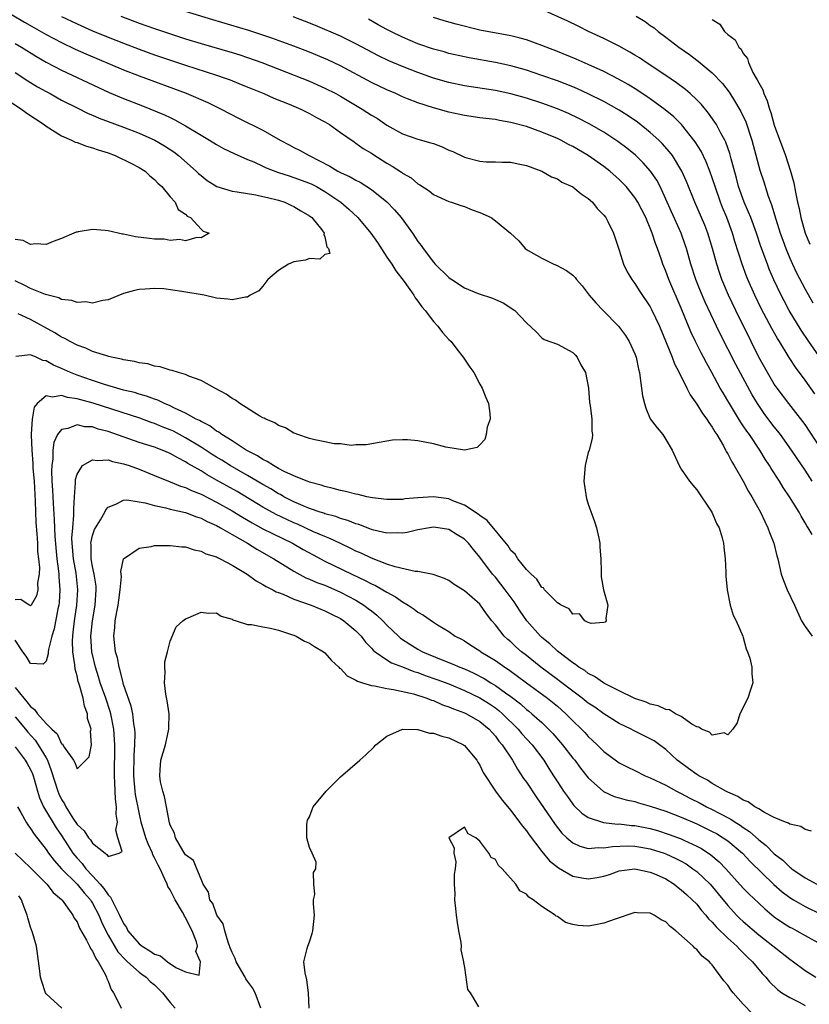
# Model space of a CAD drawing. Units: inches. Extents: x 2571000 to 2574000, y 1530000 to 1533000.
# Drawn here: x 2571838 to 2571940, y 1531866 to 1531993 of the extents above; entities that cross this region are included whole.
import ezdxf

# ---------------------------------------------------------------- set-up
doc = ezdxf.new("R2010")
doc.units = ezdxf.units.IN
doc.header["$MEASUREMENT"] = 0
doc.layers.add('LD25711530_2ft', color=113, linetype='Continuous')

msp = doc.modelspace()

# ---------------------------------------------------------------- linework, layer by layer
at = {"layer": 'LD25711530_2ft'}
for points, elevation in [([(2571835, 1531994.12), (2571838.22, 1531992.22), (2571839.49, 1531991.49), (2571841, 1531990.64), (2571843, 1531989.6), (2571844.76, 1531988.76), (2571846.14, 1531988.14), (2571851, 1531986.07), (2571853, 1531985.3), (2571859.07, 1531983.07), (2571861.86, 1531981.86), (2571863.62, 1531981), (2571865.83, 1531979.83), (2571869, 1531978.28), (2571871.23, 1531977), (2571872.39, 1531976.39), (2571873, 1531976.05), (2571873.71, 1531975.71), (2571874.94, 1531975), (2571877.65, 1531973.65), (2571878.65, 1531973), (2571879, 1531972.82), (2571880.26, 1531972.26), (2571881, 1531971.83), (2571881.56, 1531971.56), (2571883, 1531970.65), (2571885, 1531969.05), (2571885.99, 1531967.99), (2571886.83, 1531967), (2571888.28, 1531965), (2571889, 1531963.92), (2571889.41, 1531963.41), (2571889.66, 1531963), (2571891, 1531961.26), (2571891.24, 1531961), (2571893, 1531959.27), (2571893.17, 1531959.17), (2571893.39, 1531959), (2571895, 1531957.93), (2571896.8, 1531957.2), (2571898.63, 1531956.63), (2571899, 1531956.43), (2571900.01, 1531956.01), (2571901.5, 1531955), (2571903, 1531953.45), (2571904.28, 1531952.28), (2571905, 1531951.51), (2571905.31, 1531951.3), (2571907, 1531950.66), (2571909, 1531949.62), (2571909.28, 1531949.28), (2571909.55, 1531949), (2571910.02, 1531948.02), (2571910.62, 1531947), (2571911.02, 1531945), (2571911.15, 1531943.15), (2571911.24, 1531942.76), (2571911.45, 1531941), (2571911.46, 1531939.46), (2571911.53, 1531939), (2571911.48, 1531938.52), (2571911.1, 1531937), (2571911, 1531936.69), (2571910.59, 1531935), (2571910.44, 1531933), (2571910.73, 1531931), (2571910.78, 1531930.78), (2571911, 1531930.02), (2571911.79, 1531927.79), (2571912.05, 1531927), (2571912.36, 1531925.64), (2571912.48, 1531925), (2571912.47, 1531924.47), (2571912.61, 1531923), (2571912.66, 1531921.34), (2571912.64, 1531921), (2571912.64, 1531920.64), (2571912.97, 1531919), (2571913.51, 1531917), (2571913.27, 1531915.27), (2571913.3, 1531915), (2571913.19, 1531914.81), (2571913, 1531914.77), (2571911.38, 1531914.62), (2571911, 1531914.77), (2571910.54, 1531915), (2571909.88, 1531915.88), (2571909, 1531915.85), (2571908.52, 1531916.52), (2571907.48, 1531917), (2571907, 1531917.31), (2571905.35, 1531919), (2571905.22, 1531919.22), (2571905, 1531919.3), (2571904.37, 1531920.37), (2571903.61, 1531921), (2571903, 1531921.61), (2571901.91, 1531923), (2571901.57, 1531923.57), (2571901, 1531924.06), (2571900.64, 1531924.64), (2571897.94, 1531927.94), (2571897, 1531928.55), (2571896.76, 1531928.76), (2571895, 1531929.9), (2571893.52, 1531930.48), (2571893, 1531930.71), (2571891, 1531930.99), (2571889, 1531930.86), (2571887.3, 1531930.7), (2571887, 1531930.65), (2571885.36, 1531930.64), (2571885, 1531930.63), (2571883.15, 1531930.85), (2571882.39, 1531931), (2571881.27, 1531931.27), (2571881, 1531931.31), (2571879.66, 1531931.66), (2571879, 1531931.79), (2571878.07, 1531932.07), (2571877, 1531932.31), (2571876.5, 1531932.49), (2571875, 1531932.89), (2571873, 1531933.68), (2571871.75, 1531934.25), (2571871, 1531934.64), (2571870.78, 1531934.78), (2571870.34, 1531935), (2571869.55, 1531935.55), (2571869, 1531935.79), (2571868.28, 1531936.28), (2571866.84, 1531937), (2571865, 1531938.19), (2571863.69, 1531939), (2571863.31, 1531939.31), (2571863, 1531939.47), (2571862.13, 1531940.13), (2571861, 1531940.68), (2571860.81, 1531940.81), (2571860.39, 1531941), (2571859, 1531941.79), (2571857.59, 1531942.41), (2571857, 1531942.71), (2571856.28, 1531943), (2571855.43, 1531943.43), (2571855, 1531943.56), (2571853.97, 1531943.97), (2571853, 1531944.23), (2571852.42, 1531944.42), (2571851, 1531944.76), (2571850.12, 1531945), (2571848.53, 1531945.47), (2571847, 1531945.97), (2571845, 1531946.66), (2571844.15, 1531947), (2571843, 1531947.55), (2571841.97, 1531947.97), (2571841, 1531948.54), (2571840.57, 1531948.57), (2571839.71, 1531949), (2571839, 1531949.3), (2571837.07, 1531949.07)], 7534), ([(2571939.9, 1531926.1), (2571939.38, 1531927), (2571939.23, 1531927.23), (2571939, 1531927.64), (2571938.47, 1531928.47), (2571938.2, 1531929), (2571936.98, 1531931), (2571936.17, 1531932.17), (2571935.67, 1531933), (2571934.62, 1531934.62), (2571934.4, 1531935), (2571933.84, 1531935.84), (2571933.14, 1531937), (2571931.79, 1531939), (2571931.45, 1531939.45), (2571931, 1531940.15), (2571930.65, 1531940.65), (2571929.21, 1531943), (2571929, 1531943.38), (2571928.39, 1531944.39), (2571928.04, 1531945), (2571926.96, 1531947), (2571926.25, 1531948.25), (2571925.88, 1531949), (2571925.57, 1531949.57), (2571924.84, 1531951), (2571924.25, 1531952.25), (2571923, 1531955.33), (2571921.41, 1531959), (2571921, 1531960.1), (2571920.61, 1531961), (2571920.43, 1531961.57), (2571919.93, 1531963), (2571919.66, 1531963.66), (2571919.26, 1531965), (2571919, 1531965.66), (2571918.58, 1531966.58), (2571918.43, 1531967), (2571917.4, 1531969), (2571917, 1531969.62), (2571915.88, 1531971), (2571915.46, 1531971.46), (2571915, 1531971.91), (2571913.76, 1531973), (2571913, 1531973.59), (2571911, 1531975), (2571909, 1531976.17), (2571908.45, 1531976.45), (2571907.44, 1531977), (2571907, 1531977.21), (2571905, 1531978.05), (2571903, 1531978.75), (2571901, 1531979.29), (2571899.54, 1531979.53), (2571899, 1531979.66), (2571897.78, 1531979.78), (2571897, 1531979.9), (2571895, 1531980.16), (2571893, 1531980.6), (2571891, 1531981.17), (2571889, 1531981.8), (2571887.65, 1531982.35), (2571887, 1531982.6), (2571886.14, 1531983), (2571885, 1531983.49), (2571883, 1531984.45), (2571879, 1531986.59), (2571877.36, 1531987.36), (2571875, 1531988.34), (2571873, 1531989.12), (2571870.16, 1531990.16), (2571869, 1531990.55), (2571867.16, 1531991.16), (2571862.52, 1531992.52), (2571859, 1531993.61)], 7540), ([(2571941.74, 1531947.74), (2571939.48, 1531951), (2571938.48, 1531952.48), (2571936.95, 1531955), (2571936.27, 1531956.27), (2571935.89, 1531957), (2571934.97, 1531958.97), (2571934.36, 1531960.37), (2571934.12, 1531961), (2571933.28, 1531963.28), (2571932.7, 1531965), (2571931.96, 1531967), (2571931.7, 1531967.7), (2571931.11, 1531969), (2571930.4, 1531971), (2571930.11, 1531972.11), (2571929.42, 1531974.58), (2571929.26, 1531975.26), (2571928.74, 1531976.74), (2571928.61, 1531977), (2571928.11, 1531977.89), (2571927.54, 1531979), (2571927.34, 1531979.34), (2571926.5, 1531980.5), (2571925.6, 1531981.6), (2571925, 1531982.2), (2571924.14, 1531983), (2571923.53, 1531983.53), (2571922.39, 1531984.39), (2571921, 1531985.34), (2571918.48, 1531987), (2571917.6, 1531987.6), (2571917, 1531987.98), (2571916.37, 1531988.37), (2571915, 1531989.13), (2571913, 1531990.13), (2571911.02, 1531991), (2571909.69, 1531991.69), (2571908.35, 1531992.35), (2571905, 1531993.84)], 7548), ([(2571843, 1531992.94), (2571845, 1531991.99), (2571847, 1531991.11), (2571849, 1531990.28), (2571851, 1531989.5), (2571853, 1531988.73), (2571855, 1531988.02), (2571859, 1531986.66), (2571863, 1531985.37), (2571864.12, 1531985), (2571864.77, 1531984.77), (2571866.2, 1531984.2), (2571867.61, 1531983.61), (2571869.11, 1531983), (2571870.42, 1531982.42), (2571872.37, 1531981.63), (2571873.87, 1531981), (2571875, 1531980.45), (2571875.92, 1531979.92), (2571877, 1531979.36), (2571877.6, 1531979), (2571879, 1531977.99), (2571880.77, 1531976.77), (2571881, 1531976.63), (2571881.93, 1531975.93), (2571883, 1531975.32), (2571883.19, 1531975.19), (2571885, 1531974.04), (2571885.66, 1531973.66), (2571886.86, 1531972.86), (2571887, 1531972.74), (2571888.12, 1531972.12), (2571889, 1531971.35), (2571889.23, 1531971.23), (2571890.47, 1531970.47), (2571891, 1531970), (2571893, 1531969.1), (2571893.34, 1531969), (2571894.56, 1531968.56), (2571895, 1531968.42), (2571896, 1531968), (2571897, 1531967.65), (2571898.45, 1531967), (2571899, 1531966.59), (2571900.95, 1531965), (2571902.04, 1531964.03), (2571902.85, 1531963), (2571903.22, 1531962.78), (2571905, 1531961.78), (2571906.54, 1531961), (2571906.88, 1531960.88), (2571908.2, 1531960.2), (2571909, 1531959.57), (2571909.28, 1531959.28), (2571909.48, 1531959), (2571910.2, 1531958.2), (2571911, 1531957.18), (2571911.13, 1531957), (2571911.99, 1531955.99), (2571912.93, 1531955), (2571914.9, 1531953), (2571915.78, 1531951.78), (2571916.27, 1531951), (2571917, 1531949.43), (2571917.16, 1531949), (2571917.47, 1531947.47), (2571917.6, 1531947), (2571917.71, 1531946.29), (2571917.85, 1531945), (2571918.01, 1531944.01), (2571918.24, 1531943), (2571918.41, 1531942.41), (2571919, 1531941.03), (2571919.88, 1531939.88), (2571920.61, 1531939), (2571921, 1531938.38), (2571921.84, 1531937), (2571922.72, 1531935), (2571923, 1531934.54), (2571924.06, 1531933), (2571924.48, 1531932.48), (2571925, 1531931.88), (2571926.85, 1531929.15), (2571927, 1531928.9), (2571927.54, 1531927.54), (2571927.89, 1531927), (2571928.3, 1531925.7), (2571928.45, 1531925), (2571928.49, 1531924.49), (2571928.65, 1531923), (2571928.76, 1531921.24), (2571928.74, 1531920.74), (2571928.92, 1531919), (2571929.32, 1531917), (2571929.72, 1531915.72), (2571930.09, 1531915), (2571930.94, 1531913), (2571931, 1531912.84), (2571931.37, 1531911.37), (2571931.54, 1531911), (2571931.85, 1531910.15), (2571932.1, 1531909), (2571932.12, 1531908.12), (2571932.23, 1531907), (2571931.92, 1531906.08), (2571931.58, 1531905), (2571930.58, 1531903), (2571930.2, 1531901.8), (2571929.67, 1531901), (2571929, 1531900.25), (2571928.53, 1531900.53), (2571927, 1531900.21), (2571926.63, 1531900.63), (2571925.6, 1531901), (2571925.28, 1531901.28), (2571925, 1531901.29), (2571924.36, 1531901.64), (2571923, 1531902.62), (2571922.27, 1531903), (2571921.49, 1531903.49), (2571921, 1531903.55), (2571920.02, 1531904.02), (2571919, 1531904.24), (2571918.47, 1531904.47), (2571917, 1531904.94), (2571915, 1531905.94), (2571913.09, 1531906.91), (2571912.94, 1531907), (2571911.81, 1531907.81), (2571911, 1531908.19), (2571910.55, 1531908.55), (2571909.79, 1531909), (2571909.36, 1531909.36), (2571909, 1531909.55), (2571907, 1531911.06), (2571906.01, 1531912.01), (2571905, 1531912.82), (2571904.81, 1531913), (2571903.06, 1531915), (2571902.22, 1531916.22), (2571901.43, 1531917.43), (2571900.28, 1531919), (2571899.72, 1531919.72), (2571899, 1531920.6), (2571898.64, 1531921), (2571897, 1531923.21), (2571896.17, 1531924.17), (2571895.52, 1531925), (2571895, 1531925.51), (2571894.07, 1531926.07), (2571893, 1531926.77), (2571891.62, 1531927), (2571891, 1531927.08), (2571890.48, 1531927), (2571889, 1531926.71), (2571887.62, 1531926.38), (2571887, 1531926.28), (2571886.32, 1531926.32), (2571885, 1531926.29), (2571883.33, 1531926.67), (2571883, 1531926.77), (2571881.39, 1531927.39), (2571881, 1531927.5), (2571879.94, 1531927.94), (2571879, 1531928.19), (2571878.42, 1531928.42), (2571877, 1531928.79), (2571876.85, 1531928.85), (2571876.38, 1531929), (2571875, 1531929.49), (2571874.18, 1531929.82), (2571873, 1531930.35), (2571871.7, 1531931), (2571871.26, 1531931.26), (2571871, 1531931.37), (2571870, 1531932), (2571869, 1531932.56), (2571867, 1531933.74), (2571864.78, 1531935), (2571863.69, 1531935.69), (2571863, 1531936.1), (2571862.45, 1531936.45), (2571861, 1531937.38), (2571859, 1531938.59), (2571857.43, 1531939.43), (2571857, 1531939.62), (2571856, 1531940), (2571855, 1531940.42), (2571854.56, 1531940.56), (2571853.11, 1531941.11), (2571847.06, 1531943.06), (2571845.48, 1531943.48), (2571845, 1531943.63), (2571843.78, 1531943.78), (2571843, 1531944.04), (2571841.82, 1531943.83), (2571841, 1531943.99), (2571839.86, 1531943), (2571839.46, 1531942.54), (2571839.18, 1531941), (2571839.08, 1531939.08), (2571839.05, 1531938.95), (2571839.14, 1531937), (2571839.29, 1531935.29), (2571839.3, 1531934.69), (2571839.44, 1531933), (2571839.58, 1531930.42), (2571839.68, 1531927.68), (2571839.8, 1531926.2), (2571839.87, 1531925), (2571839.91, 1531923.91), (2571840.02, 1531923), (2571840.13, 1531921.87), (2571840.09, 1531921), (2571839.9, 1531919.9), (2571839.92, 1531919), (2571839.78, 1531918.22), (2571839.08, 1531917), (2571839, 1531916.9), (2571838.95, 1531916.95), (2571838.81, 1531917), (2571837.74, 1531917.74), (2571837, 1531917.68)], 7536), ([(2571850.63, 1531993), (2571853, 1531992.11), (2571855, 1531991.4), (2571859, 1531990.09), (2571861, 1531989.47), (2571865, 1531988.32), (2571866.01, 1531988.01), (2571867, 1531987.68), (2571868.83, 1531987), (2571874, 1531985), (2571875, 1531984.6), (2571877, 1531983.72), (2571878.4, 1531983), (2571879, 1531982.67), (2571881.79, 1531981), (2571883, 1531980.23), (2571883.78, 1531979.78), (2571885, 1531978.95), (2571887, 1531977.82), (2571889, 1531977.13), (2571890.67, 1531976.67), (2571891, 1531976.56), (2571892.13, 1531976.13), (2571893, 1531975.72), (2571893.52, 1531975.52), (2571895, 1531974.79), (2571895.3, 1531974.7), (2571897, 1531974.27), (2571897.79, 1531974.21), (2571899, 1531974.21), (2571899.82, 1531974.18), (2571901, 1531974.17), (2571901.95, 1531973.95), (2571903, 1531973.74), (2571904.99, 1531973.01), (2571906.26, 1531972.26), (2571907, 1531972), (2571907.6, 1531971.6), (2571909, 1531970.99), (2571910.09, 1531970.09), (2571911, 1531969.46), (2571911.52, 1531969), (2571912.16, 1531968.16), (2571913, 1531967.32), (2571913.24, 1531967), (2571913.5, 1531966.5), (2571914.24, 1531965), (2571915, 1531962.8), (2571915.55, 1531961), (2571916.01, 1531960.01), (2571916.61, 1531959), (2571917, 1531958.5), (2571917.58, 1531957.58), (2571919, 1531955.49), (2571919.17, 1531955.17), (2571920.18, 1531953), (2571921.82, 1531949), (2571922.12, 1531948.12), (2571922.73, 1531947), (2571923.7, 1531945), (2571924.14, 1531944.14), (2571925, 1531942.93), (2571925.74, 1531941.74), (2571926.3, 1531941), (2571926.55, 1531940.55), (2571927, 1531939.95), (2571927.35, 1531939.35), (2571927.6, 1531939), (2571928.43, 1531937.57), (2571928.73, 1531937), (2571928.81, 1531936.81), (2571929, 1531936.52), (2571929.51, 1531935.51), (2571929.84, 1531935), (2571931, 1531933.01), (2571931.67, 1531931.67), (2571932.09, 1531931), (2571933.22, 1531929), (2571933.78, 1531927.78), (2571934.18, 1531927), (2571934.39, 1531926.39), (2571934.96, 1531925), (2571935.35, 1531923.35), (2571935.45, 1531923), (2571935.88, 1531921), (2571936.18, 1531920.18), (2571936.66, 1531919), (2571937.62, 1531917), (2571938.51, 1531915), (2571939, 1531914.24), (2571939.91, 1531913)], 7538), ([(2571939.91, 1531933), (2571939, 1531934.4), (2571937.94, 1531935.94), (2571937.24, 1531937), (2571935.8, 1531939), (2571935.45, 1531939.45), (2571935, 1531939.99), (2571934.56, 1531940.56), (2571933.72, 1531941.72), (2571932.84, 1531943), (2571932.16, 1531944.16), (2571930.05, 1531948.05), (2571928.02, 1531952.02), (2571927.54, 1531953), (2571926.1, 1531956.1), (2571925.5, 1531957.5), (2571924.89, 1531959), (2571924.24, 1531961), (2571923.68, 1531963), (2571923.51, 1531963.51), (2571922.98, 1531965), (2571921.73, 1531967.73), (2571921, 1531969.39), (2571920.26, 1531971), (2571919.83, 1531971.83), (2571919.02, 1531973), (2571918.07, 1531974.07), (2571917.07, 1531975.07), (2571915.97, 1531975.97), (2571914.83, 1531976.83), (2571913, 1531978.01), (2571911.11, 1531979.11), (2571909.79, 1531979.79), (2571908.43, 1531980.43), (2571907, 1531981.03), (2571905, 1531981.76), (2571903, 1531982.41), (2571901, 1531982.98), (2571899, 1531983.42), (2571895, 1531984.01), (2571893, 1531984.43), (2571891, 1531985.01), (2571889, 1531985.71), (2571887, 1531986.49), (2571885.25, 1531987.25), (2571883.9, 1531987.9), (2571881, 1531989.42), (2571879, 1531990.4), (2571875.79, 1531991.79), (2571874.36, 1531992.36), (2571872.9, 1531992.9)], 7542), ([(2571941, 1531937.23), (2571939, 1531940.29), (2571938.7, 1531940.7), (2571936.89, 1531943), (2571935.36, 1531945), (2571935, 1531945.52), (2571934.12, 1531947), (2571933, 1531949.01), (2571932.04, 1531951), (2571930.05, 1531955), (2571929.11, 1531957), (2571928.24, 1531959), (2571927.92, 1531959.92), (2571927.57, 1531961), (2571927.04, 1531963), (2571926.43, 1531965), (2571926.02, 1531966.02), (2571925.61, 1531967), (2571924.73, 1531969), (2571923.66, 1531971.66), (2571923.08, 1531973), (2571921.86, 1531975), (2571921.49, 1531975.49), (2571920.55, 1531976.55), (2571920.1, 1531977), (2571919, 1531978), (2571917.33, 1531979.33), (2571916.13, 1531980.13), (2571915, 1531980.85), (2571913, 1531981.99), (2571911, 1531982.99), (2571909.62, 1531983.62), (2571909, 1531983.88), (2571907, 1531984.65), (2571905, 1531985.36), (2571903, 1531986.02), (2571901, 1531986.59), (2571899, 1531987.03), (2571895.61, 1531987.61), (2571895, 1531987.74), (2571893, 1531988.2), (2571892.38, 1531988.38), (2571891, 1531988.74), (2571889, 1531989.42), (2571887, 1531990.27), (2571885.5, 1531991), (2571885, 1531991.26), (2571883.89, 1531991.89), (2571882.6, 1531992.6)], 7544), ([(2571940.26, 1531944.26), (2571939, 1531946.02), (2571937.73, 1531947.73), (2571936.95, 1531948.95), (2571935.7, 1531951), (2571935.42, 1531951.42), (2571934.7, 1531952.7), (2571933.31, 1531955.3), (2571932.49, 1531957), (2571931.61, 1531959), (2571931.43, 1531959.43), (2571930.85, 1531961), (2571929.93, 1531963.93), (2571929.62, 1531965), (2571928.87, 1531967), (2571928.32, 1531968.32), (2571928.06, 1531969), (2571927.36, 1531971), (2571927, 1531972.13), (2571926.68, 1531973), (2571926.2, 1531974.2), (2571925.56, 1531975.56), (2571924.79, 1531976.79), (2571923.02, 1531979.02), (2571922.02, 1531980.02), (2571920.93, 1531980.93), (2571919, 1531982.33), (2571918.61, 1531982.61), (2571917.39, 1531983.39), (2571916.16, 1531984.16), (2571914.89, 1531984.89), (2571913, 1531985.87), (2571911, 1531986.77), (2571909.44, 1531987.44), (2571907, 1531988.44), (2571905.54, 1531989), (2571905, 1531989.22), (2571903, 1531989.94), (2571902.18, 1531990.18), (2571901, 1531990.46), (2571897, 1531991.2), (2571893.95, 1531991.95), (2571892.39, 1531992.39), (2571891, 1531992.83)], 7546), ([(2571917.18, 1531993), (2571918.32, 1531992.32), (2571919, 1531991.8), (2571919.48, 1531991.48), (2571920, 1531991), (2571921, 1531990.28), (2571922.67, 1531989), (2571924.06, 1531988.06), (2571925, 1531987.32), (2571925.19, 1531987.19), (2571927, 1531985.67), (2571928.31, 1531984.31), (2571929.18, 1531983.18), (2571929.73, 1531982.27), (2571930.71, 1531980.71), (2571931.35, 1531979.35), (2571932.13, 1531977), (2571933.14, 1531973.14), (2571933.64, 1531971.64), (2571934.21, 1531969.79), (2571934.5, 1531969), (2571934.65, 1531968.65), (2571935.2, 1531966.8), (2571935.77, 1531965), (2571936.09, 1531964.09), (2571936.48, 1531963), (2571937, 1531961.77), (2571937.35, 1531961), (2571937.88, 1531959.88), (2571939, 1531957.76), (2571940, 1531956)], 7550), ([(2571927, 1531992.57), (2571927.97, 1531991.97), (2571928.58, 1531991), (2571929, 1531990.65), (2571929.95, 1531989.95), (2571930.42, 1531989), (2571930.72, 1531988.72), (2571931, 1531988.2), (2571931.53, 1531987.53), (2571931.66, 1531987), (2571932.25, 1531985.75), (2571932.68, 1531985), (2571932.8, 1531984.8), (2571933, 1531984.38), (2571933.51, 1531983.51), (2571933.66, 1531983), (2571934.09, 1531982.09), (2571934.39, 1531981), (2571934.56, 1531980.56), (2571935, 1531978.93), (2571936.45, 1531975), (2571937.11, 1531973), (2571937.51, 1531971.51), (2571937.73, 1531970.27), (2571937.99, 1531969), (2571938.2, 1531968.2), (2571938.43, 1531967), (2571939, 1531965), (2571939.6, 1531963.6)], 7552), ([(2571837, 1531989.48), (2571837.81, 1531989), (2571839.78, 1531987.78), (2571841, 1531987.07), (2571843, 1531986.02), (2571847.78, 1531983.78), (2571849.16, 1531983.16), (2571851, 1531982.39), (2571853.43, 1531981.43), (2571856.28, 1531980.28), (2571857, 1531979.91), (2571857.63, 1531979.63), (2571859, 1531978.84), (2571861, 1531977.63), (2571862.08, 1531977), (2571863, 1531976.42), (2571863.92, 1531975.92), (2571865.26, 1531975.26), (2571867, 1531974.52), (2571867.8, 1531974.2), (2571869, 1531973.64), (2571869.42, 1531973.42), (2571870.87, 1531972.87), (2571871, 1531972.84), (2571872.38, 1531972.38), (2571873, 1531972.2), (2571875, 1531971.44), (2571875.3, 1531971.3), (2571875.89, 1531971), (2571877, 1531970.36), (2571879.04, 1531969), (2571880.09, 1531968.09), (2571881.24, 1531967), (2571882.92, 1531965), (2571883.78, 1531963.78), (2571885, 1531961.91), (2571885.63, 1531961), (2571886.16, 1531960.16), (2571887.22, 1531958.78), (2571888.48, 1531957), (2571888.65, 1531956.65), (2571889, 1531956.21), (2571889.49, 1531955.49), (2571889.93, 1531955), (2571891, 1531953.62), (2571891.58, 1531953), (2571892.18, 1531952.18), (2571893, 1531951.28), (2571893.29, 1531951), (2571894.02, 1531950.02), (2571894.86, 1531949), (2571895, 1531948.76), (2571895.7, 1531947.7), (2571896.2, 1531947), (2571897, 1531945.53), (2571897.31, 1531945), (2571897.78, 1531943.78), (2571898.12, 1531943), (2571898.29, 1531941.71), (2571898.32, 1531941), (2571897.96, 1531939.96), (2571897.8, 1531939), (2571897.63, 1531938.37), (2571897, 1531937.68), (2571896.64, 1531937.36), (2571895, 1531937), (2571892.62, 1531937.38), (2571891, 1531937.81), (2571889, 1531938.22), (2571887.66, 1531938.34), (2571887, 1531938.35), (2571885.71, 1531938.29), (2571885, 1531938.15), (2571884, 1531938), (2571882.31, 1531937.69), (2571881, 1531937.68), (2571880.4, 1531937.6), (2571879, 1531937.81), (2571878.18, 1531937.82), (2571877, 1531938.08), (2571875.68, 1531938.32), (2571875, 1531938.52), (2571873.5, 1531939), (2571873.16, 1531939.16), (2571873, 1531939.2), (2571871.89, 1531939.89), (2571871, 1531940.19), (2571870.54, 1531940.54), (2571869.35, 1531941), (2571869.13, 1531941.13), (2571869, 1531941.18), (2571868.61, 1531941.39), (2571866.03, 1531943), (2571865.44, 1531943.44), (2571865, 1531943.65), (2571864.24, 1531944.24), (2571862.8, 1531945), (2571861, 1531946.01), (2571859.44, 1531946.56), (2571859, 1531946.76), (2571858.11, 1531947), (2571857.28, 1531947.28), (2571857, 1531947.34), (2571855.74, 1531947.74), (2571855, 1531947.85), (2571854.12, 1531948.12), (2571853, 1531948.25), (2571852.43, 1531948.43), (2571851, 1531948.65), (2571850.73, 1531948.73), (2571849.43, 1531949), (2571849.1, 1531949.1), (2571848.85, 1531949.15), (2571847, 1531949.74), (2571846.14, 1531950.14), (2571845, 1531950.53), (2571844.09, 1531951), (2571843.41, 1531951.41), (2571843, 1531951.58), (2571842.14, 1531952.14), (2571839, 1531953.85), (2571837.4, 1531954.6)], 7532), ([(2571837, 1531985.71), (2571838.65, 1531984.65), (2571839.89, 1531983.89), (2571841, 1531983.27), (2571841.52, 1531983), (2571843, 1531982.17), (2571845, 1531981.15), (2571846.44, 1531980.44), (2571847, 1531980.22), (2571847.84, 1531979.84), (2571851, 1531978.67), (2571853, 1531977.89), (2571855.02, 1531977), (2571856.27, 1531976.27), (2571857.49, 1531975.49), (2571858.11, 1531975), (2571860.38, 1531973), (2571860.69, 1531972.69), (2571861, 1531972.42), (2571861.81, 1531971.81), (2571863.02, 1531971.02), (2571865, 1531970.41), (2571865.67, 1531970.33), (2571868.07, 1531969.94), (2571869, 1531969.75), (2571869.59, 1531969.59), (2571871, 1531969.26), (2571871.8, 1531969), (2571872.61, 1531968.61), (2571873, 1531968.44), (2571873.88, 1531967.88), (2571875, 1531967.24), (2571875.3, 1531967), (2571876.58, 1531965.42), (2571876.89, 1531965), (2571876.84, 1531964.84), (2571877, 1531964.54), (2571877.23, 1531963.23), (2571877.47, 1531963), (2571877.61, 1531962.39), (2571877, 1531962.25), (2571876.35, 1531961.65), (2571875, 1531961.75), (2571874.47, 1531961.53), (2571873, 1531961.32), (2571872.3, 1531961), (2571871, 1531960.2), (2571869.63, 1531959), (2571869, 1531958.17), (2571868.45, 1531957.55), (2571867.33, 1531957), (2571867, 1531956.76), (2571866.76, 1531956.76), (2571865, 1531956.4), (2571864.48, 1531956.48), (2571863, 1531956.61), (2571861.39, 1531957), (2571858.51, 1531957.49), (2571856.2, 1531957.8), (2571855, 1531957.87), (2571853.77, 1531957.77), (2571853, 1531957.75), (2571852.39, 1531957.61), (2571851, 1531957.2), (2571849, 1531956.41), (2571848.33, 1531956.33), (2571847, 1531955.96), (2571846.12, 1531956.12), (2571845, 1531956.04), (2571844.32, 1531956.32), (2571843, 1531956.46), (2571842.64, 1531956.64), (2571840.91, 1531957.09), (2571839, 1531957.85), (2571838.25, 1531958.24), (2571837, 1531958.86)], 7530), ([(2571835, 1531982.84), (2571837.83, 1531981), (2571838.5, 1531980.5), (2571840.75, 1531979), (2571841, 1531978.81), (2571843, 1531977.55), (2571844.28, 1531977), (2571844.76, 1531976.76), (2571845, 1531976.69), (2571846.21, 1531976.21), (2571847, 1531976.02), (2571847.74, 1531975.74), (2571849, 1531975.35), (2571849.93, 1531975), (2571852.03, 1531973.97), (2571853, 1531973.46), (2571853.77, 1531973), (2571854.39, 1531972.39), (2571855, 1531971.94), (2571855.44, 1531971.44), (2571855.96, 1531971), (2571857, 1531969.7), (2571857.64, 1531969), (2571858.06, 1531968.06), (2571859, 1531967.44), (2571859.2, 1531967.2), (2571859.62, 1531967), (2571861, 1531965.5), (2571861.27, 1531965.27), (2571862.03, 1531965), (2571861, 1531964.41), (2571860.46, 1531964.46), (2571859, 1531964.02), (2571858.2, 1531964.2), (2571857, 1531964.04), (2571856.22, 1531964.22), (2571855, 1531964.21), (2571854.33, 1531964.33), (2571852.53, 1531964.53), (2571851, 1531964.86), (2571850.87, 1531964.87), (2571849, 1531965.31), (2571848.64, 1531965.36), (2571847, 1531965.46), (2571845.15, 1531965.15), (2571845, 1531965.14), (2571844.88, 1531965.12), (2571844.57, 1531965), (2571843, 1531964.3), (2571841.91, 1531963.91), (2571841, 1531963.54), (2571839.63, 1531963.63), (2571839, 1531963.53), (2571838.05, 1531964.05), (2571837, 1531964.17)], 7528), ([(2571939.83, 1531887.83), (2571939, 1531888.04), (2571938.43, 1531888.43), (2571937, 1531888.73), (2571936.86, 1531888.86), (2571936.47, 1531889), (2571935, 1531889.62), (2571933.76, 1531890.24), (2571933, 1531890.71), (2571932.51, 1531891), (2571931.64, 1531891.64), (2571931, 1531891.86), (2571930.32, 1531892.32), (2571929, 1531892.87), (2571928.75, 1531893), (2571927, 1531894), (2571926.4, 1531894.4), (2571925.25, 1531895), (2571925, 1531895.16), (2571923.94, 1531895.94), (2571922.77, 1531896.77), (2571922.48, 1531897), (2571921, 1531898.37), (2571920.17, 1531899), (2571919.49, 1531899.49), (2571919, 1531899.77), (2571916.84, 1531900.84), (2571916.55, 1531901), (2571915, 1531901.74), (2571913, 1531903), (2571911.82, 1531903.82), (2571911, 1531904.36), (2571910.22, 1531905), (2571909, 1531905.89), (2571907.24, 1531907.24), (2571907, 1531907.4), (2571904.88, 1531909), (2571903, 1531910.51), (2571902.37, 1531911), (2571901.64, 1531911.64), (2571901, 1531912.25), (2571900.59, 1531912.59), (2571900.13, 1531913), (2571899, 1531914.45), (2571898.53, 1531915), (2571897.87, 1531915.87), (2571897.09, 1531917), (2571897, 1531917.11), (2571895, 1531918.87), (2571893.67, 1531919.67), (2571893, 1531920.18), (2571892.44, 1531920.44), (2571890.97, 1531920.97), (2571889, 1531921.34), (2571888.66, 1531921.34), (2571886.07, 1531921.93), (2571885, 1531922.3), (2571883, 1531923.05), (2571881.69, 1531923.69), (2571881, 1531923.97), (2571880.32, 1531924.32), (2571879, 1531924.94), (2571877.62, 1531925.62), (2571877, 1531925.84), (2571875.54, 1531926.46), (2571873.44, 1531927.44), (2571873, 1531927.62), (2571872.06, 1531928.06), (2571870.71, 1531928.71), (2571869, 1531929.66), (2571865.65, 1531931.65), (2571863, 1531933.15), (2571861.81, 1531933.81), (2571861, 1531934.32), (2571859.3, 1531935.3), (2571859, 1531935.5), (2571857.99, 1531935.99), (2571857, 1531936.58), (2571856, 1531937), (2571855, 1531937.37), (2571853, 1531938.01), (2571849, 1531939.41), (2571847.73, 1531939.73), (2571847, 1531939.99), (2571846.02, 1531940.02), (2571845, 1531940.27), (2571843.8, 1531939.8), (2571843, 1531939.68), (2571842.48, 1531939), (2571842, 1531938), (2571841.88, 1531937), (2571841.87, 1531935.87), (2571841.72, 1531935), (2571841.68, 1531934.32), (2571841.75, 1531933), (2571841.83, 1531931.83), (2571841.9, 1531930.1), (2571842.05, 1531928.05), (2571842.12, 1531925.88), (2571842.4, 1531923), (2571842.62, 1531921.38), (2571842.65, 1531921), (2571842.65, 1531920.65), (2571842.78, 1531919), (2571842.67, 1531917.33), (2571842.63, 1531917), (2571842.52, 1531916.52), (2571842.05, 1531913.95), (2571841.75, 1531913), (2571841.3, 1531911.3), (2571841.27, 1531911), (2571841.28, 1531910.72), (2571841, 1531909.78), (2571840.6, 1531909.4), (2571839, 1531909.48), (2571838.44, 1531910.44), (2571838.01, 1531911), (2571837, 1531912.5)], 7538), ([(2571837, 1531906.38), (2571838.11, 1531905), (2571838.53, 1531904.53), (2571839, 1531903.91), (2571839.52, 1531903.52), (2571839.88, 1531903), (2571841, 1531901.73), (2571841.75, 1531901), (2571842.41, 1531900.41), (2571843, 1531899.13), (2571843.1, 1531899.1), (2571843.14, 1531899), (2571843.33, 1531898.67), (2571844.53, 1531897), (2571844.71, 1531896.71), (2571845, 1531895.89), (2571846.14, 1531897), (2571846.55, 1531897.45), (2571846.86, 1531899), (2571846.75, 1531900.75), (2571846.81, 1531901), (2571846.36, 1531902.36), (2571846.36, 1531903), (2571845.95, 1531903.95), (2571845.78, 1531905), (2571845.33, 1531906.67), (2571845.16, 1531907.16), (2571845, 1531907.88), (2571844.73, 1531908.73), (2571844.7, 1531909.3), (2571844.44, 1531911), (2571844.4, 1531912.4), (2571844.44, 1531913), (2571844.51, 1531913.49), (2571844.67, 1531915), (2571844.96, 1531917), (2571845.08, 1531919), (2571844.86, 1531921.14), (2571844.53, 1531923), (2571844.37, 1531925), (2571844.34, 1531925.66), (2571844.44, 1531927), (2571844.6, 1531928.6), (2571844.56, 1531929.44), (2571844.65, 1531931), (2571844.79, 1531932.79), (2571844.78, 1531933), (2571844.79, 1531933.21), (2571845, 1531933.89), (2571845.7, 1531935), (2571847, 1531935.77), (2571847.65, 1531935.65), (2571849, 1531935.75), (2571849.55, 1531935.55), (2571851, 1531935.25), (2571851.73, 1531935), (2571853, 1531934.53), (2571855, 1531933.75), (2571857, 1531932.93), (2571858.36, 1531932.36), (2571859, 1531932.17), (2571859.78, 1531931.78), (2571861, 1531931.32), (2571863, 1531930.3), (2571865, 1531929.17), (2571866.35, 1531928.35), (2571867.61, 1531927.61), (2571869, 1531926.87), (2571870.23, 1531926.23), (2571872.83, 1531925), (2571874.19, 1531924.19), (2571875.48, 1531923.48), (2571877, 1531922.67), (2571880.45, 1531921), (2571882.2, 1531920.2), (2571883, 1531919.76), (2571883.53, 1531919.53), (2571884.46, 1531919), (2571885, 1531918.66), (2571886.09, 1531918.09), (2571887, 1531917.43), (2571887.73, 1531917), (2571888.5, 1531916.5), (2571889, 1531916.09), (2571889.7, 1531915.7), (2571891, 1531914.8), (2571891.55, 1531914.45), (2571893, 1531913.59), (2571893.83, 1531913), (2571894.61, 1531912.6), (2571895, 1531912.38), (2571895.85, 1531911.85), (2571897, 1531911.09), (2571897.11, 1531911), (2571899, 1531909.86), (2571900.22, 1531909), (2571900.7, 1531908.7), (2571901.86, 1531907.86), (2571903, 1531906.99), (2571905.74, 1531905), (2571907, 1531903.98), (2571908.11, 1531903), (2571909, 1531902.08), (2571910.13, 1531901), (2571910.56, 1531900.56), (2571911, 1531900.06), (2571911.56, 1531899.56), (2571912.16, 1531899), (2571913, 1531898.14), (2571914.79, 1531896.79), (2571915, 1531896.65), (2571916.09, 1531896.09), (2571917, 1531895.67), (2571918.33, 1531895), (2571919, 1531894.73), (2571921, 1531893.77), (2571922.4, 1531893), (2571923, 1531892.72), (2571924.12, 1531892.12), (2571925.45, 1531891.45), (2571926.25, 1531891), (2571927, 1531890.63), (2571927.8, 1531890.2), (2571929.4, 1531889.4), (2571929.96, 1531889), (2571930.61, 1531888.61), (2571931, 1531888.32), (2571931.81, 1531887.81), (2571933, 1531886.73), (2571933.98, 1531885.98), (2571935, 1531884.92), (2571936.1, 1531884.1), (2571937, 1531883.2), (2571937.13, 1531883.13), (2571937.27, 1531883), (2571939, 1531881.84), (2571940.48, 1531881)], 7540), ([(2571837, 1531902.59), (2571838.35, 1531901), (2571838.63, 1531900.63), (2571839.59, 1531899.59), (2571839.99, 1531899), (2571841, 1531897.3), (2571841.16, 1531897), (2571841.67, 1531895.67), (2571842.5, 1531893), (2571842.64, 1531892.64), (2571843, 1531891.92), (2571843.37, 1531891.37), (2571843.55, 1531891), (2571844.47, 1531889.53), (2571845, 1531888.72), (2571845.9, 1531887.9), (2571846.48, 1531887), (2571846.73, 1531886.73), (2571847, 1531886.31), (2571848.63, 1531885), (2571848.85, 1531884.85), (2571849, 1531884.57), (2571850.43, 1531885), (2571850.8, 1531885.2), (2571850.26, 1531887), (2571849.99, 1531887.99), (2571850.21, 1531889), (2571850.03, 1531890.03), (2571850.1, 1531891), (2571849.95, 1531891.95), (2571849.88, 1531894.12), (2571849.82, 1531895), (2571849.88, 1531899), (2571849.75, 1531901), (2571849.35, 1531903), (2571849.28, 1531903.28), (2571848.69, 1531905), (2571847.99, 1531907), (2571847.76, 1531907.76), (2571847.37, 1531909), (2571846.92, 1531911), (2571846.79, 1531913), (2571846.97, 1531915), (2571847.33, 1531917), (2571847.48, 1531919), (2571847.45, 1531919.45), (2571847.22, 1531921), (2571847, 1531922.01), (2571846.82, 1531923), (2571846.81, 1531924.81), (2571846.79, 1531925), (2571847, 1531926.01), (2571847.25, 1531926.75), (2571847.38, 1531927), (2571848.01, 1531928.01), (2571848.56, 1531929), (2571848.69, 1531929.31), (2571849, 1531929.63), (2571850.02, 1531930.02), (2571851, 1531930.55), (2571851.43, 1531930.57), (2571853, 1531930.35), (2571853.8, 1531930.2), (2571855, 1531929.84), (2571856.44, 1531929.56), (2571857, 1531929.4), (2571859, 1531928.97), (2571860.4, 1531928.4), (2571861, 1531928.23), (2571861.79, 1531927.79), (2571863, 1531927.28), (2571863.5, 1531927), (2571865, 1531926.13), (2571867, 1531925), (2571868.22, 1531924.22), (2571870.41, 1531923), (2571873, 1531921.38), (2571874.54, 1531920.54), (2571875, 1531920.36), (2571875.94, 1531919.94), (2571877, 1531919.56), (2571879, 1531918.69), (2571881, 1531917.63), (2571882.03, 1531917), (2571882.59, 1531916.59), (2571883, 1531916.25), (2571883.71, 1531915.71), (2571884.46, 1531915), (2571885, 1531914.42), (2571886.49, 1531913), (2571886.76, 1531912.76), (2571887.97, 1531911.97), (2571889, 1531911.33), (2571889.59, 1531911), (2571891.99, 1531910.01), (2571893.44, 1531909.44), (2571894.42, 1531909), (2571895, 1531908.77), (2571896.23, 1531908.23), (2571897.54, 1531907.54), (2571898.4, 1531907), (2571899, 1531906.65), (2571900.29, 1531905.71), (2571901, 1531905.21), (2571902.25, 1531904.25), (2571903, 1531903.56), (2571903.32, 1531903.32), (2571903.72, 1531903), (2571905, 1531901.85), (2571905.88, 1531901), (2571906.43, 1531900.43), (2571907.67, 1531899), (2571909, 1531897.28), (2571909.24, 1531897), (2571909.98, 1531895.98), (2571911, 1531894.72), (2571912.96, 1531892.96), (2571914.33, 1531892.33), (2571915, 1531892.15), (2571915.88, 1531891.88), (2571917, 1531891.65), (2571917.49, 1531891.49), (2571919, 1531891.08), (2571921, 1531890.41), (2571923, 1531889.63), (2571925, 1531888.78), (2571927, 1531887.81), (2571927.53, 1531887.53), (2571928.41, 1531887), (2571929, 1531886.58), (2571930.9, 1531885), (2571931.91, 1531883.91), (2571934.97, 1531880.97), (2571936.03, 1531880.03), (2571937, 1531879.3), (2571937.48, 1531879), (2571939, 1531878.11), (2571941.1, 1531877.1)], 7542), ([(2571837, 1531898.73), (2571838.3, 1531897), (2571838.55, 1531896.55), (2571839, 1531895.81), (2571839.24, 1531895.24), (2571839.33, 1531895), (2571839.47, 1531894.53), (2571839.9, 1531893), (2571840.15, 1531892.15), (2571840.68, 1531891), (2571842.29, 1531888.29), (2571843, 1531887.28), (2571844.47, 1531885), (2571844.7, 1531884.7), (2571845, 1531884.35), (2571845.66, 1531883.66), (2571846.14, 1531883), (2571847, 1531882.09), (2571847.98, 1531881), (2571848.45, 1531880.45), (2571849, 1531879.61), (2571849.33, 1531879.33), (2571849.9, 1531878.1), (2571850.49, 1531877), (2571851, 1531875.91), (2571851.4, 1531875.4), (2571851.57, 1531875), (2571853, 1531873.32), (2571853.41, 1531873), (2571854.4, 1531872.4), (2571855, 1531871.97), (2571855.77, 1531871.77), (2571856.66, 1531871), (2571857.73, 1531870.27), (2571859, 1531869.69), (2571860.74, 1531869.26), (2571860.94, 1531871), (2571860.32, 1531872.32), (2571860.54, 1531873), (2571860.42, 1531873.58), (2571859.87, 1531875), (2571859.56, 1531875.56), (2571859, 1531876.71), (2571858.87, 1531876.87), (2571858.84, 1531877), (2571858.62, 1531877.38), (2571857.64, 1531879), (2571857, 1531880.25), (2571856.7, 1531880.7), (2571856.61, 1531881), (2571856.34, 1531881.66), (2571855.71, 1531883), (2571855.46, 1531883.46), (2571855, 1531884.41), (2571854.79, 1531884.79), (2571854.73, 1531885), (2571854.19, 1531886.19), (2571853.88, 1531887), (2571853.29, 1531889), (2571853, 1531890.25), (2571852.56, 1531892.56), (2571852.5, 1531893), (2571852.32, 1531895), (2571852.36, 1531897.64), (2571852.47, 1531899), (2571852.49, 1531900.49), (2571852.46, 1531901), (2571852.33, 1531901.67), (2571852.18, 1531903), (2571851.99, 1531903.99), (2571851, 1531906.78), (2571850.93, 1531907), (2571850.58, 1531908.58), (2571850.42, 1531909), (2571850.2, 1531910.2), (2571849.97, 1531911), (2571849.74, 1531913), (2571849.87, 1531914.13), (2571849.92, 1531915), (2571850.12, 1531916.12), (2571850.31, 1531917), (2571850.37, 1531917.63), (2571850.58, 1531919), (2571850.72, 1531920.72), (2571850.64, 1531921.36), (2571851.01, 1531922.99), (2571853, 1531924.35), (2571854.56, 1531924.56), (2571855, 1531924.68), (2571856.68, 1531924.68), (2571857, 1531924.72), (2571858.52, 1531924.52), (2571859, 1531924.52), (2571860.12, 1531924.12), (2571861, 1531923.98), (2571861.64, 1531923.64), (2571863, 1531923.23), (2571863.14, 1531923.14), (2571863.47, 1531923), (2571865, 1531922.18), (2571866.96, 1531921), (2571868.12, 1531920.12), (2571869, 1531919.68), (2571869.4, 1531919.4), (2571870.25, 1531919), (2571870.72, 1531918.72), (2571871, 1531918.64), (2571871.59, 1531918.41), (2571873, 1531917.76), (2571875.23, 1531917), (2571876.47, 1531916.47), (2571877, 1531916.28), (2571877.83, 1531915.83), (2571879, 1531915.28), (2571879.43, 1531915), (2571881, 1531913.69), (2571881.68, 1531913), (2571882.23, 1531912.23), (2571883, 1531911.47), (2571883.21, 1531911.21), (2571883.47, 1531911), (2571885, 1531909.95), (2571885.58, 1531909.58), (2571887, 1531909.04), (2571888.46, 1531908.46), (2571889, 1531908.3), (2571889.94, 1531907.94), (2571891.43, 1531907.43), (2571893, 1531906.83), (2571895, 1531906), (2571897, 1531905.03), (2571898.25, 1531904.25), (2571899, 1531903.74), (2571899.43, 1531903.43), (2571899.9, 1531903), (2571901.94, 1531901), (2571902.42, 1531900.42), (2571903.74, 1531899), (2571905.25, 1531897), (2571905.92, 1531895.92), (2571906.52, 1531895), (2571907, 1531894.22), (2571907.8, 1531893), (2571908.3, 1531892.3), (2571909, 1531891.34), (2571909.15, 1531891.15), (2571910.17, 1531890.17), (2571911, 1531889.59), (2571912.95, 1531888.95), (2571914.76, 1531888.76), (2571915, 1531888.77), (2571916.59, 1531888.59), (2571917, 1531888.57), (2571919, 1531888.17), (2571919.91, 1531887.91), (2571921.42, 1531887.42), (2571923, 1531886.83), (2571923.34, 1531886.66), (2571925, 1531885.91), (2571925.6, 1531885.6), (2571926.8, 1531884.8), (2571927.89, 1531883.89), (2571928.75, 1531883), (2571931, 1531880.49), (2571931.74, 1531879.74), (2571933, 1531878.53), (2571933.8, 1531877.8), (2571935, 1531876.8), (2571936.07, 1531876.07), (2571937, 1531875.47), (2571937.31, 1531875.31), (2571937.93, 1531875), (2571939, 1531874.4), (2571941, 1531873.25)], 7544), ([(2571868.72, 1531865), (2571867.99, 1531867), (2571867.64, 1531867.64), (2571867, 1531868.48), (2571866.79, 1531868.79), (2571866.69, 1531869), (2571865.52, 1531871), (2571865.41, 1531871.41), (2571865, 1531872.19), (2571864.78, 1531872.78), (2571864.49, 1531873.51), (2571864.07, 1531875), (2571863.87, 1531875.87), (2571863.06, 1531877), (2571863, 1531877.12), (2571862.51, 1531878.51), (2571862.14, 1531879), (2571861.95, 1531879.95), (2571861.29, 1531881), (2571861, 1531881.65), (2571860.45, 1531883), (2571860.04, 1531884.04), (2571859, 1531884.8), (2571858.93, 1531884.93), (2571858.64, 1531885.36), (2571857.72, 1531887), (2571857.58, 1531887.58), (2571857, 1531888.63), (2571856.93, 1531888.93), (2571856.87, 1531889.13), (2571856.54, 1531891), (2571856.3, 1531892.3), (2571856.05, 1531893), (2571855.78, 1531894.22), (2571855.67, 1531895), (2571855.74, 1531895.74), (2571855.83, 1531897), (2571856.4, 1531899), (2571856.85, 1531901), (2571856.84, 1531901.16), (2571856.87, 1531903), (2571856.64, 1531904.64), (2571856.47, 1531905.53), (2571856.29, 1531907), (2571856.37, 1531908.37), (2571856.33, 1531909), (2571856.33, 1531909.67), (2571856.68, 1531911), (2571857, 1531912.34), (2571857.8, 1531914.19), (2571858.63, 1531915), (2571859, 1531915.23), (2571859.36, 1531915.36), (2571861, 1531916.1), (2571861.95, 1531915.95), (2571863, 1531916.01), (2571863.6, 1531915.6), (2571865, 1531915.18), (2571865.11, 1531915.11), (2571865.52, 1531915), (2571867, 1531914.51), (2571867.5, 1531914.5), (2571869, 1531914.21), (2571869.95, 1531914.05), (2571871, 1531913.78), (2571872.82, 1531913.18), (2571873, 1531913.11), (2571873.29, 1531913), (2571874.37, 1531912.37), (2571875, 1531912.11), (2571875.67, 1531911.67), (2571876.79, 1531911), (2571877, 1531910.83), (2571877.86, 1531909.86), (2571878.79, 1531909), (2571878.88, 1531908.88), (2571879, 1531908.81), (2571879.88, 1531907.88), (2571881, 1531907.34), (2571881.19, 1531907.19), (2571881.84, 1531907), (2571883, 1531906.62), (2571883.41, 1531906.59), (2571885, 1531906.23), (2571885.86, 1531906.14), (2571888.45, 1531905.55), (2571890.16, 1531905), (2571890.75, 1531904.75), (2571891, 1531904.69), (2571892.16, 1531904.16), (2571893, 1531903.9), (2571893.61, 1531903.61), (2571895, 1531903.13), (2571895.26, 1531903), (2571897, 1531901.99), (2571898.2, 1531901), (2571898.57, 1531900.57), (2571899, 1531900.09), (2571899.46, 1531899.46), (2571899.86, 1531899), (2571901.19, 1531897), (2571901.86, 1531895.86), (2571902.65, 1531894.64), (2571903, 1531894.15), (2571904.25, 1531892.25), (2571906.7, 1531888.7), (2571907.6, 1531887.6), (2571908.24, 1531887), (2571909, 1531886.34), (2571909.9, 1531885.9), (2571911, 1531885.6), (2571912.28, 1531885.72), (2571913, 1531885.68), (2571914.12, 1531885.88), (2571916.05, 1531885.95), (2571917, 1531885.91), (2571917.76, 1531885.76), (2571919, 1531885.56), (2571920.78, 1531885), (2571921, 1531884.92), (2571922.31, 1531884.31), (2571923, 1531883.95), (2571923.61, 1531883.61), (2571924.51, 1531883), (2571925, 1531882.63), (2571926.72, 1531881), (2571927, 1531880.69), (2571927.77, 1531879.77), (2571929, 1531878.25), (2571930.15, 1531877), (2571930.57, 1531876.57), (2571931, 1531876.18), (2571933, 1531874.48), (2571937, 1531871.34), (2571937.5, 1531871), (2571939, 1531869.88), (2571940.36, 1531869)], 7546), ([(2571874.98, 1531865), (2571874.86, 1531867), (2571874.64, 1531868.64), (2571874.43, 1531869.57), (2571874.29, 1531871), (2571874.71, 1531872.71), (2571874.77, 1531873), (2571875, 1531873.58), (2571875.35, 1531874.65), (2571875.45, 1531875), (2571875.66, 1531877), (2571875.52, 1531878.48), (2571875.54, 1531879), (2571875.68, 1531879.68), (2571875.55, 1531881), (2571875.5, 1531882.5), (2571875.84, 1531883), (2571875.86, 1531883.86), (2571875.36, 1531885), (2571875, 1531885.74), (2571874.66, 1531887), (2571874.68, 1531888.68), (2571874.71, 1531889), (2571874.75, 1531889.25), (2571875, 1531889.69), (2571875.36, 1531890.64), (2571875.46, 1531891), (2571877.14, 1531893), (2571879, 1531894.83), (2571881.51, 1531897), (2571882.29, 1531897.71), (2571883.31, 1531898.69), (2571883.57, 1531899), (2571885, 1531900.09), (2571887, 1531900.99), (2571888.94, 1531900.94), (2571889, 1531900.96), (2571890.5, 1531900.5), (2571891, 1531900.49), (2571892.09, 1531900.09), (2571893, 1531899.89), (2571894.87, 1531899), (2571895, 1531898.9), (2571896.59, 1531897), (2571896.73, 1531896.73), (2571897, 1531896.35), (2571897.43, 1531895.43), (2571899.03, 1531893), (2571899.86, 1531891.86), (2571901, 1531890.51), (2571902.13, 1531889), (2571902.49, 1531888.49), (2571903, 1531887.89), (2571903.36, 1531887.35), (2571905, 1531885.23), (2571906, 1531884), (2571907.13, 1531883.13), (2571909, 1531882.03), (2571910.16, 1531881.84), (2571911, 1531881.67), (2571912.13, 1531881.87), (2571913, 1531882.04), (2571913.73, 1531882.27), (2571915, 1531882.71), (2571917, 1531882.96), (2571919, 1531882.56), (2571919.76, 1531882.24), (2571921, 1531881.68), (2571922.08, 1531881), (2571922.58, 1531880.58), (2571923, 1531880.29), (2571923.66, 1531879.66), (2571924.42, 1531879), (2571925, 1531878.42), (2571925.62, 1531877.62), (2571926.18, 1531877), (2571926.53, 1531876.53), (2571927, 1531876.11), (2571927.49, 1531875.49), (2571929, 1531874.05), (2571930.17, 1531873), (2571930.56, 1531872.56), (2571931, 1531872.16), (2571931.57, 1531871.57), (2571932.2, 1531871), (2571933.46, 1531869.46), (2571933.92, 1531869), (2571934.4, 1531868.4), (2571935.42, 1531867.42), (2571936, 1531867), (2571937, 1531866.37), (2571938.22, 1531865.78), (2571939, 1531865.36)], 7548), ([(2571837.31, 1531891), (2571837.73, 1531890.27), (2571838.42, 1531889), (2571838.64, 1531888.64), (2571839, 1531888.18), (2571839.44, 1531887.44), (2571841, 1531885.46), (2571841.3, 1531885), (2571842.04, 1531884.04), (2571842.99, 1531883), (2571845, 1531880.99), (2571845.9, 1531879.9), (2571846.71, 1531879), (2571846.81, 1531878.81), (2571847, 1531878.53), (2571847.8, 1531877), (2571848.14, 1531876.14), (2571848.69, 1531875), (2571849, 1531874.43), (2571850.27, 1531872.27), (2571851.23, 1531871.23), (2571851.52, 1531871), (2571853, 1531869.65), (2571853.37, 1531869.37), (2571853.93, 1531869), (2571854.44, 1531868.44), (2571855, 1531868), (2571855.49, 1531867.49), (2571856.01, 1531867), (2571857, 1531865.73), (2571857.64, 1531865)], 7546), ([(2571932.22, 1531864.22), (2571931, 1531865.54), (2571929.69, 1531867), (2571929.38, 1531867.38), (2571929, 1531867.97), (2571928.51, 1531868.51), (2571928.17, 1531869), (2571927, 1531870.59), (2571926.79, 1531870.79), (2571926.64, 1531871), (2571925.7, 1531871.7), (2571925, 1531872.56), (2571924.74, 1531872.74), (2571924.52, 1531873), (2571922.31, 1531875), (2571921.56, 1531875.56), (2571921, 1531876.15), (2571920.42, 1531876.42), (2571919.52, 1531877), (2571919, 1531877.27), (2571917.29, 1531877.29), (2571917, 1531877.33), (2571914.48, 1531876.48), (2571913, 1531875.96), (2571911.72, 1531875.72), (2571911, 1531875.6), (2571909.67, 1531875.67), (2571909, 1531875.81), (2571908.05, 1531876.05), (2571907, 1531876.82), (2571906.86, 1531876.86), (2571906.73, 1531877), (2571905, 1531878.11), (2571903.9, 1531879), (2571903.31, 1531879.31), (2571903, 1531879.7), (2571902.15, 1531880.15), (2571901.64, 1531881), (2571899.88, 1531883), (2571899.42, 1531883.42), (2571899, 1531884.19), (2571898.45, 1531884.45), (2571898.16, 1531885), (2571897, 1531886.55), (2571896.49, 1531887), (2571895.48, 1531887.48), (2571895, 1531888.34), (2571893, 1531887), (2571893.7, 1531885.7), (2571893.63, 1531885), (2571893.88, 1531883.88), (2571893.81, 1531883), (2571893.69, 1531882.31), (2571893.7, 1531881), (2571893.77, 1531879.77), (2571893.73, 1531879), (2571893.87, 1531877.87), (2571893.94, 1531877), (2571894.05, 1531876.05), (2571894.22, 1531875), (2571894.53, 1531873.47), (2571894.57, 1531873), (2571894.55, 1531872.55), (2571894.9, 1531871), (2571894.88, 1531870.88), (2571895, 1531870.25), (2571895.41, 1531867.41), (2571895.73, 1531867), (2571896.81, 1531865.19)], 7550), ([(2571837.02, 1531885.02), (2571839, 1531883.13), (2571841.1, 1531881), (2571841.91, 1531879.91), (2571843, 1531879.02), (2571843.08, 1531878.92), (2571844.46, 1531877), (2571844.63, 1531876.63), (2571845, 1531876.13), (2571845.33, 1531875.33), (2571846.22, 1531873.78), (2571846.61, 1531873), (2571846.71, 1531872.71), (2571847, 1531872.36), (2571847.41, 1531871.41), (2571847.72, 1531871), (2571848.62, 1531869.38), (2571848.78, 1531869), (2571848.83, 1531868.83), (2571849, 1531868.48), (2571849.42, 1531867.42), (2571849.72, 1531867), (2571850.44, 1531865.56), (2571850.7, 1531865)], 7548), ([(2571843.01, 1531865), (2571841, 1531866.87), (2571840.92, 1531867), (2571840.43, 1531868.43), (2571840.28, 1531869), (2571840.21, 1531869.79), (2571839.77, 1531873), (2571839.25, 1531874.75), (2571839, 1531875.47), (2571838.65, 1531876.65), (2571838.57, 1531877), (2571838.11, 1531878.11), (2571837.81, 1531879), (2571837.48, 1531879.48)], 7550)]:
    msp.add_lwpolyline(points, dxfattribs=dict(at, elevation=elevation))

doc.saveas('drawing.dxf')
